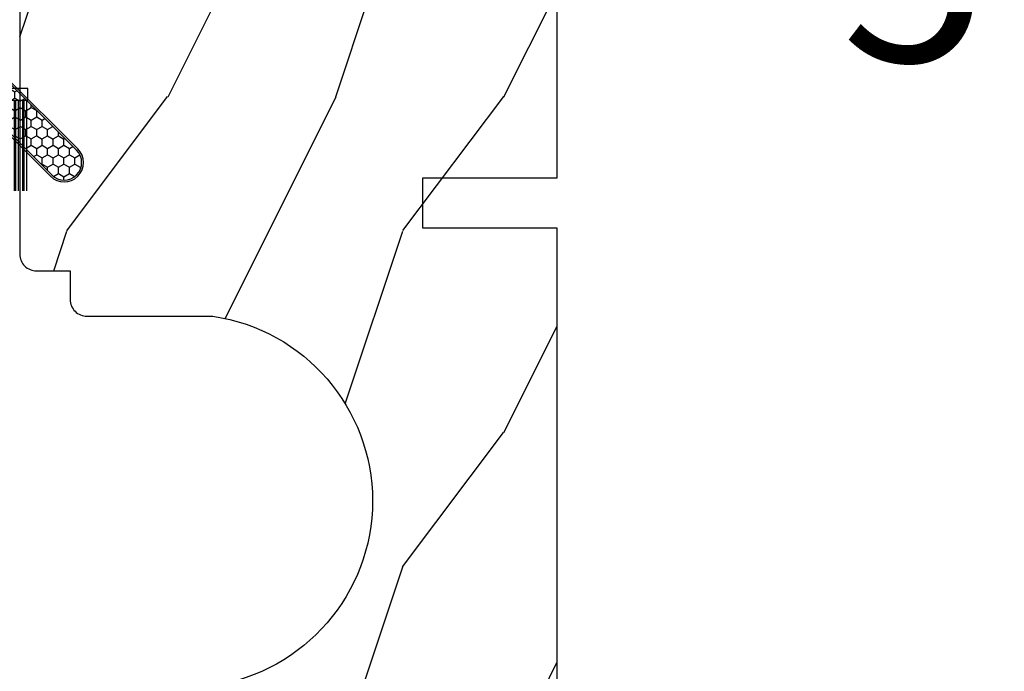
# Model space of a CAD drawing. Units: millimetres. Extents: x 986 to 1773, y -85 to 51.
# Drawn here: x 1111 to 1113, y -73 to -71 of the extents above; entities that cross this region are included whole.
import ezdxf

# ---------------------------------------------------------------- set-up
doc = ezdxf.new("R2010")
doc.units = ezdxf.units.MM
doc.header["$MEASUREMENT"] = 0
doc.header["$PDMODE"] = 3
doc.layers.add('Dimensions - Cotes', color=7, linetype='Continuous')
doc.styles.add('Century-10', font='GOTHIC.TTF', dxfattribs={"height": 0.45})
doc.dimstyles.new('1-1', dxfattribs={"dimtxt": 0.45, "dimasz": 0.45, "dimexe": 0.3, "dimexo": 0.2, "dimgap": 0.4, "dimtad": 0, "dimtih": 1, "dimtoh": 1, "dimdec": 4, "dimzin": 0, "dimdsep": 46, "dimlunit": 5, "dimtxsty": 'Century-10', "dimcen": 0, "dimadec": 1, "dimazin": 0, "dimtfac": 1, "dimtdec": 4, "dimtofl": 0, "dimtmove": 0, "dimatfit": 3, "dimfxl": 0, "dimfrac": 2, "dimtolj": 1, "dimtzin": 0, "dimarcsym": 0})

# ---------------------------------------------------------------- blocks, each defined once
blk = doc.blocks.new('*D468')
at = {"layer": 'Defpoints', "color": 0, "transparency": 16777216}
for p in [(1111.853035534935, -68.32531049461016), (1111.853035534935, -73.90010249478898), (1114.578563609817, -73.90010249478898)]:
    blk.add_point(p, dxfattribs=at)
at = {"layer": 'Dimensions - Cotes', "color": 0, "lineweight": -2, "transparency": 16777216}
for p, q in [((1112.053035534935, -68.32531049461016), (1114.878563609817, -68.32531049461016)), ((1114.578563609817, -68.77531049461017), (1114.578563609817, -70.42117012488312)), ((1114.578563609817, -73.45010249478898), (1114.578563609817, -71.80424286451601)), ((1112.053035534935, -73.90010249478898), (1114.878563609817, -73.90010249478898))]:
    blk.add_line(p, q, dxfattribs=at)
at = {"layer": 'Dimensions - Cotes', "color": 0, "transparency": 16777216}
for points in [[(1114.503563609817, -68.77531049461017), (1114.653563609817, -68.77531049461017), (1114.578563609817, -68.32531049461016)], [(1114.503563609817, -73.45010249478898), (1114.653563609817, -73.45010249478898), (1114.578563609817, -73.90010249478898)]]:
    blk.add_solid(points, dxfattribs=at)
at = {"layer": 'Dimensions - Cotes', "color": 0, "transparency": 16777216, "insert": (1114.578563609817, -71.11270649469986), "char_height": 0.45, "attachment_point": 5, "style": 'Century-10'}
blk.add_mtext('\\A1;5 9/16" [141.6]', dxfattribs=at)
blk = doc.blocks.new('XL-008')
h = blk.add_hatch()
h.set_pattern_fill('WOOD1', color=1, scale=20, style=0, pattern_type=2)
h.set_pattern_definition([(216.8699, (-57.91089983291829, -71.95712282085655), (59.99999835648904, 40.00000246526633), [10, -90]), (206.5651, (-45.91089983291829, -77.95712282085655), (-19.99998315881815, -20.00002618792761), [22.36068, -22.36068]), (198.4349, (-45.91089983291829, -87.95712282085655), (-40.00000869185922, -19.99996806445416), [12.64912, -50.59644])])
edge = h.paths.add_edge_path()
edge.add_line((121.8700000000003, 7.999999999999986), (121.8700000000003, -1.4210854715202e-14))
edge.add_line((121.8700000000003, -1.4210854715202e-14), (141.6000000000004, -1.4210854715202e-14))
edge.add_line((141.6000000000004, -1.4210854715202e-14), (141.6000000000003, 31.99999999999997))
edge.add_line((141.6000000000003, 31.99999999999997), (135.9000000000005, 32))
edge.add_line((135.9000000000005, 32), (135.9000000000005, 24.49999999999997))
edge.add_line((135.9000000000005, 24.49999999999997), (132.9000000000006, 24.49999999999997))
edge.add_line((132.9000000000006, 24.49999999999997), (132.9000000000006, 31.99999999999999))
edge.add_line((132.9000000000006, 31.99999999999999), (117.3200000000002, 31.99999999999999))
edge.add_arc((117.3200000000001, 31.00000000000004), 0.9999999999999503, 89.99999999999838, 180.0000000000029)
edge.add_line((116.3200000000002, 30.99999999999999), (116.3200000000001, 28.99999999999999))
edge.add_line((116.3200000000001, 28.99999999999999), (114.6200000000003, 28.99999999999999))
edge.add_arc((114.6200000000003, 28.00000000000004), 0.9999999999999503, 89.99999999999838, 180.0000000000029)
edge.add_line((113.6200000000004, 27.99999999999999), (113.6200000000003, 20.49999999999999))
edge.add_arc((102.6200000000003, 22.11842105263158), 11.11842105263158, 188.3698322502369, 351.6301677497632, ccw=False)
edge.add_line((91.62000000000035, 20.49999999999998), (91.62000000000035, 27.99999999999997))
edge.add_arc((90.62000000000035, 27.99999999999996), 1, 0, 89.99999999999959)
edge.add_line((90.62000000000035, 28.99999999999996), (88.92000000000007, 28.99999999999997))
edge.add_line((88.92000000000007, 28.99999999999997), (88.92000000000007, 30.99999999999997))
edge.add_arc((87.92000000000007, 30.99999999999996), 1, 0, 89.99999999999959)
edge.add_line((87.92000000000007, 31.99999999999996), (72.30000000000018, 31.99999999999999))
edge.add_line((72.30000000000018, 31.99999999999999), (72.30000000000018, 24.49999999999999))
edge.add_line((72.30000000000018, 24.49999999999999), (69.30000000000018, 24.49999999999999))
edge.add_line((69.30000000000018, 24.49999999999999), (69.30000000000018, 31.99999999999999))
edge.add_line((69.30000000000018, 31.99999999999999), (53.68000000000029, 31.99999999999999))
edge.add_arc((53.6800000000003, 30.99999999999998), 1.000000000000004, 90.0000000000004, 179.9999999999998)
edge.add_line((52.68000000000029, 30.99999999999999), (52.68000000000029, 29))
edge.add_line((52.68000000000029, 29), (50.98000000000002, 29))
edge.add_arc((50.98000000000003, 28), 1.000000000000004, 90.0000000000004, 179.9999999999998)
edge.add_line((49.98000000000002, 28), (49.98000000000002, 20.50000000000001))
edge.add_arc((38.98000000000002, 22.11842105263159), 11.11842105263158, 188.3698322502369, 351.6301677497632, ccw=False)
edge.add_line((27.98000000000002, 20.5), (27.98000000000002, 28))
edge.add_arc((26.98000000000002, 28), 1, 0, 90)
edge.add_line((26.98000000000002, 29), (25.2800000000002, 29))
edge.add_line((25.2800000000002, 29), (25.2800000000002, 31))
edge.add_arc((24.2800000000002, 31), 1, 0, 90)
edge.add_line((24.2800000000002, 32), (8.699999999999804, 32.00000000000001))
edge.add_line((8.699999999999804, 32.00000000000001), (8.699999999999804, 24.49999999999999))
edge.add_line((8.699999999999804, 24.49999999999999), (5.699999999999804, 24.5))
edge.add_line((5.699999999999804, 24.5), (5.699999999999818, 32))
edge.add_line((5.699999999999818, 32), (0, 32))
edge.add_line((0, 32), (0, -1.4210854715202e-14))
edge.add_line((0, -1.4210854715202e-14), (19.73000000000002, -1.4210854715202e-14))
edge.add_line((19.73000000000002, -1.4210854715202e-14), (19.73000000000002, 7.999999999999986))
edge.add_line((19.73000000000002, 7.999999999999986), (22.73000000000002, 7.999999999999986))
edge.add_line((22.73000000000002, 7.999999999999986), (22.73000000000002, -1.4210854715202e-14))
edge.add_line((22.73000000000002, -1.4210854715202e-14), (55.23000000000002, -1.4210854715202e-14))
edge.add_line((55.23000000000002, -1.4210854715202e-14), (55.23000000000002, 7.999999999999986))
edge.add_line((55.23000000000002, 7.999999999999986), (58.23000000000002, 7.999999999999986))
edge.add_line((58.23000000000002, 7.999999999999986), (58.23000000000002, -1.4210854715202e-14))
edge.add_line((58.23000000000002, -1.4210854715202e-14), (118.8700000000003, -1.332267629550188e-14))
edge.add_line((118.8700000000003, -1.332267629550188e-14), (118.8700000000004, 7.999999999999987))
edge.add_line((118.8700000000004, 7.999999999999987), (121.8700000000003, 7.999999999999986))
at = {"color": 4}
blk.add_lwpolyline([(72.30000000000018, 31.99999999999999), (87.92000000000007, 31.99999999999999, -0.414213562373095), (88.92000000000007, 30.99999999999999), (88.92000000000007, 28.99999999999999), (90.62000000000035, 28.99999999999999, -0.414213562373095), (91.62000000000035, 27.99999999999999), (91.62000000000035, 20.49999999999999, 0.8636363636363632), (113.6200000000003, 20.49999999999999)], format="xyb", dxfattribs=at)
blk.add_lwpolyline([(118.8700000000003, -2.842170943040401e-14), (86.37000000000035, -1.4210854715202e-14), (86.37000000000035, 7.999999999999986), (83.37000000000035, 7.999999999999986), (83.37000000000035, 0), (58.23000000000002, 0)], dxfattribs=at)
blk = doc.blocks.new('CF-015')
at = {"linetype": 'Continuous'}
h = blk.add_hatch(dxfattribs=at)
h.set_pattern_fill('HONEY', color=30, scale=3, style=0)
h.set_pattern_definition([(0, (-351.0909048962999, -18.94181885961164), (0.5625, 0.3247595264191645), [0.375, -0.75]), (120, (-351.0909048962999, -18.94181885961164), (-0.5624999999999998, 0.3247595264191646), [0.3749999999999998, -0.7499999999999996]), (59.99999999999999, (-351.0909048962999, -18.94181885961164), (1.249000902703301e-16, 0.649519052838329), [-0.75, 0.375])])
h.paths.add_polyline_path([(-2.849294696614891, 0.03917424951276161, 0.4296339059668366), (-3.259705719549629, -0.3502912690415343), (-3.259705719549629, -0.6734012064010599), (-0.2097057195495609, -0.6734012064010599), (-0.2097057195495609, -1.373401206401063), (-2.276182785923936, -1.373401206401063, 0.5599624362211681), (-2.543511476692117, -1.809545876117262), (-2.259705719549629, -1.973401206401029), (-2.259705719549629, -2.973401206401057), (-2.675318467647344, -3.213355338393889), (-2.859093630767575, -6.085854279896395, 0.6527492902675694), (-2.371409678839882, -6.338556211635812), (-0.5399321473900045, -5.179255816555276, -0.6598314043923716), (-0.3126335988172286, -5.33549077364534, 0.6747076644260509), (-0.1518394205756977, -4.920452252296322), (-0.6872068434698235, -4.418382245947228, -0.699156743432908), (0.1301919495354014, -2.500240212490517), (6.496799268454936, -2.833899963642246, 0.429633905966836), (7.170294280450435, -2.194777061399286), (7.170294280450435, 0.941125728039296, 0.1989123673796603), (6.982842620409826, 1.39367406799871), (2.684874848439676, 5.691641839968788, 1), (1.214092743571655, 4.220859735100767), (4.901649573248676, 0.5333029054239091, -0.697025319636186), (4.225914884318627, -0.9321461699572993), (2.815868934816763, -0.2577243956856208)])
h = blk.add_hatch(dxfattribs=at)
h.set_pattern_fill('ANSI31', color=30)
h.set_pattern_definition([(45, (-376.2159048729483, -50.11873340933349), (-0.08838834764831843, 0.08838834764831845), [])])
edge = h.paths.add_edge_path()
edge.add_line((-2.675318467647344, -3.213355338393889), (-2.259705719549629, -2.973401206401057))
edge.add_line((-2.259705719549629, -2.973401206401057), (-2.259705719549629, -1.973401206401029))
edge.add_line((-2.259705719549629, -1.973401206401029), (-2.584010390623689, -1.786163817256984))
edge.add_line((-2.584010390623689, -1.786163817256984), (-2.57557069714187, -1.65424713068483))
edge.add_arc((-2.27618278592395, -1.673401206401014), 0.2999999999999513, 90.00000000000819, 176.3393510621065, ccw=False)
edge.add_line((-2.276182785923993, -1.373401206401063), (-0.2097057195495609, -1.373401206401063))
edge.add_line((-0.2097057195495609, -1.373401206401063), (-0.2097057195495609, -0.6734012064010599))
edge.add_line((-0.2097057195495609, -0.6734012064010599), (-3.259705719549629, -0.6734012064010599))
edge.add_line((-3.259705719549629, -0.6734012064010599), (-3.259705719549629, -6.873401206401049))
edge.add_arc((-2.959705719549594, -6.873401206401037), 0.3000000000000353, 180.0000000000022, 305)
edge.add_line((-2.78763278864426, -7.119146819687764), (-0.3736692540969671, -5.428871355834325))
edge.add_arc((-0.4597057195496138, -5.305998549190985), 0.1499999999999868, 304.9999999999988, 482.3332546698646)
edge.add_line((-0.5399321473900045, -5.179255816555276), (-2.371409678839882, -6.338556211635812))
edge.add_arc((-2.55970571954962, -6.105008355612617), 0.2999999999999897, 176.3393510620956, 308.8772111380795, ccw=False)
edge.add_line((-2.859093630767575, -6.085854279896374), (-2.675318467647344, -3.213355338393889))
at = {"color": 30}
for points in [[(-0.07659289177092887, -4.840215353659666, -0.476109889720522), (-0.1152619125178944, -5.382217792095652), (-2.724539380645638, -7.209253544559552, -0.606814896314582), (-3.369705719549643, -6.873401206401049), (-3.369705719549643, -0.350291269041513, -0.4296339059668355), (-2.843537741428122, 0.1490234983357723), (2.843537741428122, -0.1490234983357723), (4.254285774245886, -0.8237810774624066, 0.6872809586016149), (4.823867827318054, 0.4555211594934363), (1.136310997641203, 4.143077989170258, -0.999999999999998), (2.762656594370242, 5.769423585899311), (7.060624366340335, 1.471455813929275, -0.1989123673796605), (7.280294280450448, 0.9411257280393599), (7.280294280450448, -2.194777061399314, -0.4296339059668355), (6.491042313268167, -2.943749212465242), (0.1244349943486895, -2.610089461313528, 0.6991567434328761), (-0.6119603146649979, -4.33814534731048)], [(-0.1518394205756977, -4.920452252296322, -0.4761098897205233), (-0.1783553205164026, -5.292111067223864), (-2.78763278864426, -7.119146819687749, -0.6068148963145855), (-3.259705719549629, -6.873401206401049), (-3.259705719549629, -0.350291269041513, -0.4296339059668409), (-2.849294696614834, 0.03917424951276161), (2.815868934816763, -0.2577243956856208), (4.225914884318627, -0.9321461699572993, 0.6970253196362174), (4.901649573248619, 0.5333029054239589), (1.214092743571655, 4.220859735100781, -1), (2.684874848439676, 5.691641839968774), (6.98284262040977, 1.393674067998752, -0.198912367379659), (7.170294280450435, 0.9411257280393599), (7.170294280450435, -2.194777061399314, -0.4296339059668382), (6.496799268454879, -2.833899963642246), (0.1301919495354014, -2.500240212490517, 0.6991567434328787), (-0.6872068434698804, -4.418382245947164)], [(-2.675318467647344, -3.213355338393889), (-2.259705719549629, -2.973401206401057), (-2.259705719549629, -1.973401206401029), (-2.584010390623689, -1.786163817256984), (-2.57557069714187, -1.65424713068483, -0.395621926672469), (-2.276182785923993, -1.373401206401063), (-0.2097057195495609, -1.373401206401063), (-0.2097057195495609, -0.6734012064010599), (-3.259705719549629, -0.6734012064010599), (-3.259705719549629, -6.873401206401049, 0.6068148963145823), (-2.78763278864426, -7.119146819687764), (-0.3736692540969671, -5.428871355834325, 0.976994902937314), (-0.5399321473900045, -5.179255816555276), (-2.371409678839882, -6.338556211635812, -0.6527492902675907), (-2.859093630767575, -6.085854279896374)]]:
    blk.add_lwpolyline(points, format="xyb", close=True, dxfattribs=at)
blk = doc.blocks.new('CF-070')
at = {"color": 30}
for p, q in [((-0.7001433490777345, 0.6999999999998181), (-6.099999999999824, 6.099856650921907)), ((-0.8251433490777345, 0.6999999999998181), (-6.099999999999824, 5.974856650921907)), ((-0.6999999999998181, 0.9284100415151784), (-5.871589958484464, 6.099999999999824)), ((-0.6999999999998181, 1.053410041515178), (-5.746589958484464, 6.099999999999824)), ((-0.6999999999998181, 1.281963432108455), (-5.518036567891187, 6.099999999999824)), ((-0.6999999999998181, 1.406963432108455), (-5.393036567891187, 6.099999999999824)), ((-0.6999999999998181, 1.635516822701732), (-5.16448317729791, 6.099999999999824)), ((-0.6999999999998181, 1.760516822701732), (-5.03948317729791, 6.099999999999824)), ((-0.6999999999998181, 1.989070213295008), (-4.810929786704634, 6.099999999999824)), ((-0.6999999999998181, 2.114070213295008), (-4.685929786704634, 6.099999999999824)), ((-0.6999999999998181, 2.342623603888285), (-4.457376396111357, 6.099999999999824)), ((-0.6999999999998181, 2.467623603888285), (-4.332376396111357, 6.099999999999824)), ((-0.6999999999998181, 3.174730385074838), (-4.225269614924827, 6.099999999999824)), ((-0.6999999999998181, 2.696176994481561), (-4.10382300551808, 6.099999999999824)), ((-0.6999999999998181, 3.403283775668115), (-3.99671622433155, 6.099999999999824)), ((-0.6999999999998181, 2.821176994481561), (-3.97882300551808, 6.099999999999824)), ((-0.6999999999998181, 3.528283775668115), (-3.871716224331522, 6.099999999999824)), ((-0.6999999999998181, 3.049730385074838), (-3.750269614924832, 6.099999999999824)), ((-0.6999999999998181, 3.756837166261391), (-3.643162833738273, 6.099999999999824)), ((-0.6999999999998181, 3.881837166261363), (-3.518162833738273, 6.099999999999824)), ((-0.6999999999998181, 4.110390556854668), (-3.289609443144997, 6.099999999999824)), ((-0.6999999999998181, 4.235390556854668), (-3.164609443144997, 6.099999999999824)), ((-0.6999999999998181, 4.463943947447916), (-2.93605605255172, 6.099999999999824)), ((-0.6999999999998181, 4.588943947447916), (-2.81105605255172, 6.099999999999824)), ((-0.6999999999998181, 4.817497338041193), (-2.582502661958443, 6.099999999999824)), ((-0.6999999999998181, 4.942497338041193), (-2.457502661958443, 6.099999999999824)), ((-0.6999999999998181, 5.171050728634469), (-2.228949271365167, 6.099999999999824)), ((-0.6999999999998181, 5.296050728634469), (-2.103949271365167, 6.099999999999824)), ((-0.6999999999998181, 5.524604119227746), (-1.87539588077189, 6.099999999999824)), ((-0.6999999999998181, 5.649604119227746), (-1.75039588077189, 6.099999999999824)), ((-0.6999999999998181, 5.278157509821028), (-1.521842490178614, 6.099999999999824)), ((-0.6999999999998181, 5.403157509821028), (-1.396842490178614, 6.099999999999824)), ((-0.6999999999998181, 5.631710900414276), (-1.168289099585337, 6.099999999999824)), ((-0.6999999999998181, 5.756710900414305), (-1.043289099585337, 6.099999999999824)), ((-0.6999999999998181, 5.985264291007553), (-0.8147357089920888, 6.099999999999824)), ((-0.6620038743455439, 0.6999999999998181), (-0.6620038743455439, 6.099999999999824)), ((-0.5736155266972105, 0.6999999999998181), (-0.5736155266972105, 6.099999999999824)), ((-0.4120038743455439, 0.6999999999998181), (-0.4120038743455439, 6.099999999999824)), ((-0.3236155266972105, 0.6999999999998181), (-0.3236155266972105, 6.099999999999824)), ((-0.1620038743455439, 0.6999999999998181), (-0.1620038743455439, 6.099999999999824)), ((-0.0736155266972105, 0.6999999999998181), (-0.0736155266972105, 6.099999999999824)), ((0.08799612565445614, 0.6999999999998181), (0.08799612565445614, 6.099999999999824)), ((0.1763844733027895, 0.6999999999998181), (0.1763844733027895, 6.099999999999824)), ((0.3379961256544561, 0.6999999999998181), (0.3379961256544561, 6.099999999999824)), ((0.4263844733027895, 0.6999999999998181), (0.4263844733027895, 6.099999999999824)), ((0.5879961256544561, 0.6999999999998181), (0.5879961256544561, 6.099999999999824)), ((0.6763844733027895, 0.6999999999998181), (0.6763844733027895, 6.099999999999824)), ((0.8379961256544561, 0.6999999999998181), (0.8379961256544561, 6.099999999999824)), ((0.9263844733027895, 0.6999999999998181), (0.9263844733027895, 6.099999999999824)), ((1.087996125654456, 0.6999999999998181), (1.087996125654456, 6.099999999999824)), ((1.087996125654456, 0.6999999999998181), (1.087996125654456, 6.099999999999824)), ((1.17638447330279, 0.6999999999998181), (1.17638447330279, 6.099999999999824)), ((1.17638447330279, 0.6999999999998181), (1.17638447330279, 6.099999999999824)), ((1.337996125654456, 0.6999999999998181), (1.337996125654456, 6.099999999999824)), ((1.337996125654456, 0.6999999999998181), (1.337996125654456, 6.099999999999824)), ((1.42638447330279, 0.6999999999998181), (1.42638447330279, 6.099999999999824)), ((1.42638447330279, 0.6999999999998181), (1.42638447330279, 6.099999999999824)), ((1.587996125654456, 0.6999999999998181), (1.587996125654456, 6.099999999999824)), ((1.587996125654456, 0.6999999999998181), (1.587996125654456, 6.099999999999824)), ((1.67638447330279, 0.6999999999998181), (1.67638447330279, 6.099999999999824)), ((1.745236138351885, 0.6999999999998181), (1.745236138351885, 6.099999999999824)), ((1.837996125654456, 0.6999999999998181), (1.837996125654456, 6.099999999999824)), ((1.906847790703551, 0.6999999999998181), (1.906847790703551, 6.099999999999824)), ((1.92638447330279, 0.6999999999998181), (1.92638447330279, 6.099999999999824)), ((1.995236138351885, 0.6999999999998181), (1.995236138351885, 6.099999999999824)), ((2.087996125654456, 0.6999999999998181), (2.087996125654456, 6.099999999999824)), ((2.156847790703551, 0.6999999999998181), (2.156847790703551, 6.099999999999824)), ((2.17638447330279, 0.6999999999998181), (2.17638447330279, 6.099999999999824)), ((2.245236138351885, 0.6999999999998181), (2.245236138351885, 6.099999999999824)), ((2.337996125654456, 0.6999999999998181), (2.337996125654456, 6.099999999999824)), ((2.376384473302807, 0.6999999999998181), (2.376384473302807, 6.099999999999824)), ((2.42638447330279, 0.6999999999998181), (2.42638447330279, 6.099999999999824)), ((2.537996125654473, 0.6999999999998181), (2.537996125654473, 6.099999999999824)), ((2.587996125654456, 0.6999999999998181), (2.587996125654456, 6.099999999999824)), ((2.626384473302807, 0.6999999999998181), (2.626384473302807, 6.099999999999824)), ((2.67638447330279, 0.6999999999998181), (2.67638447330279, 6.099999999999824)), ((2.787996125654473, 0.6999999999998181), (2.787996125654473, 6.099999999999824)), ((2.837996125654456, 0.6999999999998181), (2.837996125654456, 6.099999999999824)), ((2.876384473302807, 0.6999999999998181), (2.876384473302807, 6.099999999999824)), ((2.92638447330279, 0.6999999999998181), (2.92638447330279, 6.099999999999824)), ((3.037996125654473, 0.6999999999998181), (3.037996125654473, 6.099999999999824)), ((3.087996125654456, 0.6999999999998181), (3.087996125654456, 6.099999999999824)), ((3.126384473302807, 0.6999999999998181), (3.126384473302807, 6.099999999999824)), ((3.17638447330279, 0.6999999999998181), (3.17638447330279, 6.099999999999824)), ((3.287996125654473, 0.6999999999998181), (3.287996125654473, 6.099999999999824)), ((3.337996125654456, 0.6999999999998181), (3.337996125654456, 6.099999999999824)), ((3.376384473302807, 0.6999999999998181), (3.376384473302807, 6.099999999999824)), ((3.42638447330279, 0.6999999999998181), (3.42638447330279, 6.099999999999824)), ((3.537996125654473, 0.6999999999998181), (3.537996125654473, 6.099999999999824)), ((3.587996125654456, 0.6999999999998181), (3.587996125654456, 6.099999999999824)), ((3.626384473302807, 0.6999999999998181), (3.626384473302807, 6.099999999999824)), ((3.67638447330279, 0.6999999999998181), (3.67638447330279, 6.099999999999824)), ((3.787996125654473, 0.6999999999998181), (3.787996125654473, 6.099999999999824)), ((3.837996125654456, 0.6999999999998181), (3.837996125654456, 6.099999999999824)), ((3.876384473302807, 0.6999999999998181), (3.876384473302807, 6.099999999999824)), ((3.92638447330279, 0.6999999999998181), (3.92638447330279, 6.099999999999824)), ((4.037996125654473, 0.6999999999998181), (4.037996125654473, 6.099999999999824)), ((4.087996125654456, 0.6999999999998181), (4.087996125654456, 6.099999999999824)), ((4.126384473302807, 0.6999999999998181), (4.126384473302807, 6.099999999999824)), ((4.17638447330279, 0.6999999999998181), (4.17638447330279, 6.099999999999824)), ((4.287996125654473, 0.6999999999998181), (4.287996125654473, 6.099999999999824)), ((4.337996125654456, 0.6999999999998181), (4.337996125654456, 6.099999999999824)), ((4.376384473302807, 0.6999999999998181), (4.376384473302807, 6.099999999999824)), ((4.42638447330279, 0.6999999999998181), (4.42638447330279, 6.099999999999824)), ((4.537996125654473, 0.6999999999998181), (4.537996125654473, 6.099999999999824)), ((4.587996125654456, 0.6999999999998181), (4.587996125654456, 6.099999999999824)), ((4.626384473302807, 0.6999999999998181), (4.626384473302807, 6.099999999999824)), ((4.67638447330279, 0.6999999999998181), (4.67638447330279, 6.099999999999824)), ((4.787996125654473, 0.6999999999998181), (4.787996125654473, 6.099999999999824)), ((4.837996125654456, 0.6999999999998181), (4.837996125654456, 6.099999999999824)), ((4.876384473302807, 0.6999999999998181), (4.876384473302807, 6.099999999999824)), ((4.92638447330279, 0.6999999999998181), (4.92638447330279, 6.099999999999824)), ((5.037996125654473, 0.6999999999998181), (5.037996125654473, 6.099999999999824)), ((5.087996125654456, 0.6999999999998181), (5.087996125654456, 6.099999999999824)), ((5.126384473302807, 0.6999999999998181), (5.126384473302807, 6.099999999999824)), ((5.17638447330279, 0.6999999999998181), (5.17638447330279, 6.099999999999824)), ((5.287996125654473, 0.6999999999998181), (5.287996125654473, 6.099999999999824)), ((5.337996125654456, 0.6999999999998181), (5.337996125654456, 6.099999999999824)), ((5.376384473302807, 0.6999999999998181), (5.376384473302807, 6.099999999999824)), ((5.42638447330279, 0.6999999999998181), (5.42638447330279, 6.099999999999824)), ((5.537996125654473, 0.6999999999998181), (5.537996125654473, 6.099999999999824)), ((5.587996125654456, 0.6999999999998181), (5.587996125654456, 6.099999999999824)), ((5.626384473302807, 0.6999999999998181), (5.626384473302807, 6.099999999999824)), ((5.67638447330279, 0.6999999999998181), (5.67638447330279, 6.099999999999824)), ((5.787996125654473, 0.6999999999998181), (5.787996125654473, 6.099999999999824)), ((5.837996125654456, 0.6999999999998181), (5.837996125654456, 6.099999999999824)), ((5.876384473302807, 0.6999999999998181), (5.876384473302807, 6.099999999999824)), ((5.92638447330279, 0.6999999999998181), (5.92638447330279, 6.099999999999824)), ((6.037996125654473, 0.6999999999998181), (6.037996125654473, 6.099999999999824)), ((6.087996125654456, 0.6999999999998181), (6.087996125654456, 6.099999999999824)), ((6.126384473302807, 0.6999999999998181), (6.126384473302807, 6.099999999999824)), ((6.17638447330279, 0.6999999999998181), (6.17638447330279, 6.099999999999824)), ((6.287996125654473, 0.6999999999998181), (6.287996125654473, 6.099999999999824)), ((6.337996125654456, 0.6999999999998181), (6.337996125654456, 6.099999999999824)), ((6.376384473302807, 0.6999999999998181), (6.376384473302807, 6.099999999999824)), ((6.42638447330279, 0.6999999999998181), (6.42638447330279, 6.099999999999824)), ((6.537996125654473, 0.6999999999998181), (6.537996125654473, 6.099999999999824)), ((6.587996125654456, 0.6999999999998181), (6.587996125654456, 6.099999999999824)), ((6.626384473302807, 0.6999999999998181), (6.626384473302807, 6.099999999999824)), ((6.67638447330279, 0.6999999999998181), (6.67638447330279, 6.099999999999824)), ((6.787996125654473, 0.6999999999998181), (6.787996125654473, 6.099999999999824)), ((6.837996125654456, 0.6999999999998181), (6.837996125654456, 6.099999999999824)), ((6.876384473302807, 0.6999999999998181), (6.876384473302807, 6.099999999999824)), ((6.92638447330279, 0.6999999999998181), (6.92638447330279, 6.099999999999824)), ((7.037996125654473, 0.6999999999998181), (7.037996125654473, 6.099999999999824)), ((7.087996125654456, 0.6999999999998181), (7.087996125654456, 6.099999999999824)), ((7.126384473302807, 0.6999999999998181), (7.126384473302807, 6.099999999999824)), ((7.17638447330279, 0.6999999999998181), (7.17638447330279, 6.099999999999824)), ((7.287996125654473, 0.6999999999998181), (7.287996125654473, 6.099999999999824)), ((7.337996125654456, 0.6999999999998181), (7.337996125654456, 6.099999999999824)), ((7.376384473302807, 0.6999999999998181), (7.376384473302807, 6.099999999999824)), ((7.42638447330279, 0.6999999999998181), (7.42638447330279, 6.099999999999824)), ((7.537996125654473, 0.6999999999998181), (7.537996125654473, 6.099999999999824)), ((7.587996125654456, 0.6999999999998181), (7.587996125654456, 6.099999999999824)), ((7.626384473302807, 0.6999999999998181), (7.626384473302807, 6.099999999999824)), ((7.67638447330279, 0.6999999999998181), (7.67638447330279, 6.099999999999824)), ((7.787996125654473, 0.6999999999998181), (7.787996125654473, 6.099999999999824)), ((7.837996125654456, 0.6999999999998181), (7.837996125654456, 6.099999999999824)), ((7.876384473302807, 0.6999999999998181), (7.876384473302807, 6.099999999999824)), ((7.92638447330279, 0.6999999999998181), (7.92638447330279, 6.099999999999824)), ((8.037996125654473, 0.6999999999998181), (8.037996125654473, 6.099999999999824)), ((8.087996125654456, 0.6999999999998181), (8.087996125654456, 6.099999999999824)), ((8.126384473302807, 0.6999999999998181), (8.126384473302807, 6.099999999999824)), ((8.17638447330279, 0.6999999999998181), (8.17638447330279, 6.099999999999824)), ((8.287996125654473, 0.6999999999998181), (8.287996125654473, 6.099999999999824)), ((8.337996125654456, 0.6999999999998181), (8.337996125654456, 6.099999999999824)), ((8.376384473302807, 0.6999999999998181), (8.376384473302807, 6.099999999999824)), ((8.42638447330279, 0.6999999999998181), (8.42638447330279, 6.099999999999824)), ((8.537996125654473, 0.6999999999998181), (8.537996125654473, 6.099999999999824)), ((8.587996125654456, 0.6999999999998181), (8.587996125654456, 6.099999999999824)), ((8.626384473302807, 0.6999999999998181), (8.626384473302807, 6.099999999999824)), ((8.67638447330279, 0.6999999999998181), (8.67638447330279, 6.099999999999824)), ((8.787996125654473, 0.6999999999998181), (8.787996125654473, 6.099999999999824)), ((8.837996125654456, 0.6999999999998181), (8.837996125654456, 6.099999999999824)), ((8.876384473302807, 0.6999999999998181), (8.876384473302807, 6.099999999999824)), ((8.92638447330279, 0.6999999999998181), (8.92638447330279, 6.099999999999824)), ((9.037996125654473, 0.6999999999998181), (9.037996125654473, 6.099999999999824)), ((9.087996125654456, 0.6999999999998181), (9.087996125654456, 6.099999999999824)), ((9.126384473302807, 0.6999999999998181), (9.126384473302807, 6.099999999999824)), ((9.17638447330279, 0.6999999999998181), (9.17638447330279, 6.099999999999824)), ((9.287996125654473, 0.6999999999998181), (9.287996125654473, 6.099999999999824)), ((9.337996125654456, 0.6999999999998181), (9.337996125654456, 6.099999999999824)), ((9.376384473302807, 0.6999999999998181), (9.376384473302807, 6.099999999999824)), ((9.42638447330279, 0.6999999999998181), (9.42638447330279, 6.099999999999824)), ((9.537996125654473, 0.6999999999998181), (9.537996125654473, 6.099999999999824)), ((9.587996125654456, 0.6999999999998181), (9.587996125654456, 6.099999999999824)), ((9.626384473302807, 0.6999999999998181), (9.626384473302807, 6.099999999999824)), ((9.67638447330279, 0.6999999999998181), (9.67638447330279, 6.099999999999824)), ((9.787996125654473, 0.6999999999998181), (9.787996125654473, 6.099999999999824)), ((9.837996125654456, 0.6999999999998181), (9.837996125654456, 6.099999999999824)), ((9.876384473302807, 0.6999999999998181), (9.876384473302807, 6.099999999999824)), ((9.92638447330279, 0.6999999999998181), (9.92638447330279, 6.099999999999824)), ((10.03799612565447, 0.6999999999998181), (10.03799612565447, 6.099999999999824)), ((10.08799612565446, 0.6999999999998181), (10.08799612565446, 6.099999999999824)), ((10.12638447330281, 0.6999999999998181), (10.12638447330281, 6.099999999999824)), ((10.17638447330279, 0.6999999999998181), (10.17638447330279, 6.099999999999824)), ((10.28799612565447, 0.6999999999998181), (10.28799612565447, 6.099999999999824)), ((10.33799612565446, 0.6999999999998181), (10.33799612565446, 6.099999999999824)), ((10.37638447330281, 0.6999999999998181), (10.37638447330281, 6.099999999999824)), ((10.42638447330279, 0.6999999999998181), (10.42638447330279, 6.099999999999824)), ((10.53799612565447, 0.6999999999998181), (10.53799612565447, 6.099999999999824)), ((10.58799612565446, 0.6999999999998181), (10.58799612565446, 6.099999999999824)), ((10.62638447330278, 0.6999999999998181), (10.62638447330278, 6.099999999999824)), ((10.67638447330279, 0.6999999999998181), (10.67638447330279, 6.099999999999824)), ((10.78799612565444, 0.6999999999998181), (10.78799612565444, 6.099999999999824)), ((10.83799612565446, 0.6999999999998181), (10.83799612565446, 6.099999999999824)), ((10.87638447330278, 0.6999999999998181), (10.87638447330278, 6.099999999999824)), ((10.92638447330279, 0.6999999999998181), (10.92638447330279, 6.099999999999824)), ((11.03799612565444, 0.6999999999998181), (11.03799612565444, 6.099999999999824)), ((11.08799612565446, 0.6999999999998181), (11.08799612565446, 6.099999999999824)), ((11.12638447330278, 0.6999999999998181), (11.12638447330278, 6.099999999999824)), ((11.17638447330279, 0.6999999999998181), (11.17638447330279, 6.099999999999824)), ((11.28799612565444, 0.6999999999998181), (11.28799612565444, 6.099999999999824)), ((11.33799612565446, 0.6999999999998181), (11.33799612565446, 6.099999999999824)), ((11.37638447330278, 0.6999999999998181), (11.37638447330278, 6.099999999999824)), ((11.42638447330279, 0.6999999999998181), (11.42638447330279, 6.099999999999824)), ((11.53799612565444, 0.6999999999998181), (11.53799612565444, 6.099999999999824)), ((11.58799612565446, 0.6999999999998181), (11.58799612565446, 6.099999999999824)), ((11.62638447330278, 0.6999999999998181), (11.62638447330278, 6.099999999999824)), ((11.67638447330279, 0.6999999999998181), (11.67638447330279, 6.099999999999824)), ((11.78799612565444, 0.6999999999998181), (11.78799612565444, 6.099999999999824)), ((11.83799612565446, 0.6999999999998181), (11.83799612565446, 6.099999999999824)), ((11.87638447330278, 0.6999999999998181), (11.87638447330278, 6.099999999999824)), ((11.92638447330279, 0.6999999999998181), (11.92638447330279, 6.099999999999824)), ((12.03799612565444, 0.6999999999998181), (12.03799612565444, 6.099999999999824)), ((12.08799612565446, 0.6999999999998181), (12.08799612565446, 6.099999999999824)), ((12.12638447330278, 0.6999999999998181), (12.12638447330278, 6.099999999999824)), ((12.17638447330279, 0.6999999999998181), (12.17638447330279, 6.099999999999824)), ((12.28799612565444, 0.6999999999998181), (12.28799612565444, 6.099999999999824)), ((12.33799612565446, 0.6999999999998181), (12.33799612565446, 6.099999999999824)), ((12.37638447330278, 0.6999999999998181), (12.37638447330278, 6.099999999999824)), ((12.42638447330279, 0.6999999999998181), (12.42638447330279, 6.099999999999824)), ((12.53799612565444, 0.6999999999998181), (12.53799612565444, 6.099999999999824)), ((12.58799612565446, 0.6999999999998181), (12.58799612565446, 6.099999999999824)), ((12.62638447330278, 0.6999999999998181), (12.62638447330278, 6.099999999999824)), ((12.67638447330279, 0.6999999999998181), (12.67638447330279, 6.099999999999824)), ((12.78799612565444, 0.6999999999998181), (12.78799612565444, 6.099999999999824)), ((12.83799612565446, 0.6999999999998181), (12.83799612565446, 6.099999999999824)), ((12.87638447330278, 0.6999999999998181), (12.87638447330278, 6.099999999999824)), ((12.92638447330279, 0.6999999999998181), (12.92638447330279, 6.099999999999824)), ((13.03799612565444, 0.6999999999998181), (13.03799612565444, 6.099999999999824)), ((13.08799612565446, 0.6999999999998181), (13.08799612565446, 6.099999999999824)), ((13.12638447330278, 0.6999999999998181), (13.12638447330278, 6.099999999999824)), ((13.17638447330279, 0.6999999999998181), (13.17638447330279, 6.099999999999824)), ((13.28799612565444, 0.6999999999998181), (13.28799612565444, 6.099999999999824)), ((13.33799612565446, 0.6999999999998181), (13.33799612565446, 6.099999999999824)), ((13.37638447330278, 0.6999999999998181), (13.37638447330278, 6.099999999999824)), ((13.42638447330279, 0.6999999999998181), (13.42638447330279, 6.099999999999824)), ((13.53799612565444, 0.6999999999998181), (13.53799612565444, 6.099999999999824)), ((13.58799612565446, 0.6999999999998181), (13.58799612565446, 6.099999999999824)), ((13.62638447330278, 0.6999999999998181), (13.62638447330278, 6.099999999999824)), ((13.67638447330279, 0.6999999999998181), (13.67638447330279, 6.099999999999824)), ((13.78799612565444, 0.6999999999998181), (13.78799612565444, 6.099999999999824)), ((13.83799612565446, 0.6999999999998181), (13.83799612565446, 6.099999999999824)), ((13.87638447330278, 0.6999999999998181), (13.87638447330278, 6.099999999999824)), ((13.92638447330279, 0.6999999999998181), (13.92638447330279, 6.099999999999824)), ((14.03799612565444, 0.6999999999998181), (14.03799612565444, 6.099999999999824)), ((14.08799612565446, 0.6999999999998181), (14.08799612565446, 6.099999999999824)), ((14.12638447330278, 0.6999999999998181), (14.12638447330278, 6.099999999999824)), ((14.17638447330279, 0.6999999999998181), (14.17638447330279, 6.099999999999824)), ((14.28799612565444, 0.6999999999998181), (14.28799612565444, 6.099999999999824)), ((14.33799612565446, 0.6999999999998181), (14.33799612565446, 6.099999999999824)), ((14.37638447330278, 0.6999999999998181), (14.37638447330278, 6.099999999999824)), ((14.42638447330279, 0.6999999999998181), (14.42638447330279, 6.099999999999824)), ((-1.053696739671011, 0.6999999999998181), (-6.099999999999824, 5.746303260328631)), ((-1.760803520857564, 0.6999999999998181), (-6.099999999999824, 5.639196479142072)), ((-1.178696739671011, 0.6999999999998181), (-6.099999999999824, 5.621303260328631)), ((-1.885803520857564, 0.6999999999998181), (-6.099999999999824, 5.514196479142072)), ((-1.407250130264288, 0.6999999999998181), (-6.099999999999824, 5.392749869735354)), ((-2.114356911450813, 0.6999999999998181), (-6.099999999999824, 5.285643088548795)), ((-1.532250130264288, 0.6999999999998181), (-6.099999999999824, 5.267749869735354)), ((-2.239356911450813, 0.6999999999998181), (-6.099999999999824, 5.160643088548824)), ((-2.467910302044089, 0.6999999999998181), (-6.099999999999824, 4.932089697955519)), ((-2.592910302044089, 0.6999999999998181), (-6.099999999999824, 4.807089697955519)), ((-2.821463692637366, 0.6999999999998181), (-6.099999999999824, 4.57853630736227)), ((-2.946463692637366, 0.6999999999998181), (-6.099999999999824, 4.45353630736227)), ((-3.175017083230642, 0.6999999999998181), (-6.099999999999824, 4.224982916768994)), ((-3.300017083230642, 0.6999999999998181), (-6.099999999999824, 4.099982916768994)), ((-3.528570473823919, 0.6999999999998181), (-6.099999999999824, 3.871429526175717)), ((-3.653570473823919, 0.6999999999998181), (-6.099999999999824, 3.746429526175717)), ((-3.882123864417196, 0.6999999999998181), (-6.099999999999824, 3.517876135582441)), ((-4.007123864417196, 0.6999999999998181), (-6.099999999999824, 3.392876135582469)), ((-4.235677255010472, 0.6999999999998181), (-6.099999999999824, 3.164322744989192)), ((-3.760677255010478, 0.6999999999998181), (-6.099999999999824, 3.039322744989192)), ((-3.989230645603755, 0.6999999999998181), (-6.099999999999824, 2.810769354395916)), ((-4.114230645603755, 0.6999999999998181), (-6.099999999999824, 2.685769354395916)), ((-4.342784036197031, 0.6999999999998181), (-6.099999999999824, 2.457215963802611)), ((-4.467784036197031, 0.6999999999998181), (-6.099999999999824, 2.332215963802611)), ((-4.696337426790308, 0.6999999999998181), (-6.099999999999824, 2.103662573209363)), ((-4.821337426790308, 0.6999999999998181), (-6.099999999999824, 1.978662573209363)), ((-5.049890817383556, 0.6999999999998181), (-6.099999999999824, 1.750109182616086)), ((-5.174890817383556, 0.6999999999998181), (-6.099999999999824, 1.625109182616086)), ((-5.403444207976833, 0.6999999999998181), (-6.099999999999824, 1.396555792022809)), ((-5.528444207976833, 0.6999999999998181), (-6.099999999999824, 1.271555792022809)), ((-5.756997598570109, 0.6999999999998181), (-6.099999999999824, 1.043002401429533)), ((-5.881997598570109, 0.6999999999998181), (-6.099999999999824, 0.9180024014295327)), ((-0.6999999999998181, 0.6929302593650846), (-6.099999999999824, 0.6929302593650846)), ((-0.6999999999998181, 0.5313186070134179), (-6.099999999999824, 0.5313186070134179)), ((-0.6999999999998181, 0.4429302593650846), (-6.099999999999824, 0.4429302593650846)), ((-0.6999999999998181, 0.2813186070134179), (-6.099999999999824, 0.2813186070134179)), ((-0.6999999999998181, 0.1929302593650988), (-6.099999999999824, 0.1929302593650988)), ((-0.6999999999998181, 0.03131860701341793), (-6.099999999999824, 0.03131860701341793)), ((-0.6999999999998181, -0.05706974063490122), (-6.099999999999824, -0.05706974063490122)), ((-0.6999999999998181, -0.2186813929865821), (-6.099999999999824, -0.2186813929865821)), ((-0.6999999999998181, -0.3070697406349012), (-6.099999999999824, -0.3070697406349012)), ((-0.6999999999998181, -0.4686813929865821), (-6.099999999999824, -0.4686813929865821)), ((-0.6999999999998181, -0.5570697406349012), (-6.099999999999824, -0.5570697406349012)), ((-0.6999999999998181, -0.7186813929865821), (-6.099999999999824, -0.7186813929865821)), ((-0.6999999999998181, -0.8070697406349012), (-6.099999999999824, -0.8070697406349012)), ((-0.6999999999998181, -0.9686813929865821), (-6.099999999999824, -0.9686813929865821)), ((-0.6999999999998181, -1.057069740634901), (-6.099999999999824, -1.057069740634901)), ((-0.6999999999998181, -1.218681392986582), (-6.099999999999824, -1.218681392986582)), ((-0.6999999999998181, -1.307069740634901), (-6.099999999999824, -1.307069740634901)), ((-0.6999999999998181, -1.468681392986582), (-6.099999999999824, -1.468681392986582)), ((-0.6999999999998181, -1.557069740634901), (-6.099999999999824, -1.557069740634901)), ((-0.6999999999998181, -1.718681392986582), (-6.099999999999824, -1.718681392986582)), ((-0.6999999999998181, -1.807069740634901), (-6.099999999999824, -1.807069740634901)), ((-0.6999999999998181, -1.968681392986582), (-6.099999999999824, -1.968681392986582)), ((-0.6999999999998181, -2.057069740634901), (-6.099999999999824, -2.057069740634901)), ((-0.6999999999998181, -2.218681392986582), (-6.099999999999824, -2.218681392986582)), ((-0.6999999999998181, -2.307069740634901), (-6.099999999999824, -2.307069740634901)), ((-0.6999999999998181, -2.468681392986582), (-6.099999999999824, -2.468681392986582)), ((-0.6999999999998181, -2.557069740634901), (-6.099999999999824, -2.557069740634901)), ((-0.6999999999998181, -2.718681392986582), (-6.099999999999824, -2.718681392986582)), ((-0.6999999999998181, -2.807069740634901), (-6.099999999999824, -2.807069740634901)), ((-0.6999999999998181, -2.968681392986582), (-6.099999999999824, -2.968681392986582)), ((-0.6999999999998181, -3.057069740634901), (-6.099999999999824, -3.057069740634901)), ((-0.6999999999998181, -3.218681392986582), (-6.099999999999824, -3.218681392986582)), ((-0.6999999999998181, -3.307069740634901), (-6.099999999999824, -3.307069740634901)), ((-0.6999999999998181, -3.468681392986582), (-6.099999999999824, -3.468681392986582)), ((-0.6999999999998181, -3.557069740634901), (-6.099999999999824, -3.557069740634901)), ((-0.6999999999998181, -3.718681392986582), (-6.099999999999824, -3.718681392986582)), ((-0.6999999999998181, -3.807069740634901), (-6.099999999999824, -3.807069740634901)), ((-0.6999999999998181, -3.968681392986582), (-6.099999999999824, -3.968681392986582)), ((-0.6999999999998181, -4.057069740634901), (-6.099999999999824, -4.057069740634901)), ((-0.6999999999998181, -4.218681392986582), (-6.099999999999824, -4.218681392986582)), ((-0.6999999999998181, -4.307069740634901), (-6.099999999999824, -4.307069740634901)), ((-0.6999999999998181, -4.468681392986582), (-6.099999999999824, -4.468681392986582)), ((-0.6999999999998181, -4.557069740634901), (-6.099999999999824, -4.557069740634901)), ((-0.6999999999998181, -4.718681392986582), (-6.099999999999824, -4.718681392986582)), ((-0.6999999999998181, -4.807069740634901), (-6.099999999999824, -4.807069740634901)), ((-0.6999999999998181, -4.968681392986582), (-6.099999999999824, -4.968681392986582)), ((-0.6999999999998181, -5.057069740634901), (-6.099999999999824, -5.057069740634901)), ((-0.6999999999998181, -5.218681392986582), (-6.099999999999824, -5.218681392986582)), ((-0.6999999999998181, -5.307069740634901), (-6.099999999999824, -5.307069740634901)), ((-0.6999999999998181, -5.468681392986582), (-6.099999999999824, -5.468681392986582)), ((-0.6999999999998181, -5.557069740634901), (-6.099999999999824, -5.557069740634901)), ((-0.6999999999998181, -5.718681392986582), (-6.099999999999824, -5.718681392986582)), ((-0.6999999999998181, -5.807069740634901), (-6.099999999999824, -5.807069740634901)), ((-0.6999999999998181, -5.968681392986582), (-6.099999999999824, -5.968681392986582)), ((-0.6999999999998181, -6.057069740634901), (-6.099999999999824, -6.057069740634901)), ((-0.6999999999998181, -6.218681392986582), (-6.099999999999824, -6.218681392986582)), ((-0.6999999999998181, -6.307069740634901), (-6.099999999999824, -6.307069740634901)), ((-0.6999999999998181, -6.468681392986582), (-6.099999999999824, -6.468681392986582)), ((-0.6999999999998181, -6.557069740634901), (-6.099999999999824, -6.557069740634901)), ((-0.6999999999998181, -6.718681392986582), (-6.099999999999824, -6.718681392986582)), ((-0.6999999999998181, -6.807069740634901), (-6.099999999999824, -6.807069740634901)), ((-0.6999999999998181, -6.968681392986582), (-6.099999999999824, -6.968681392986582)), ((-0.6999999999998181, -7.057069740634901), (-6.099999999999824, -7.057069740634901)), ((-0.6999999999998181, -7.218681392986582), (-6.099999999999824, -7.218681392986582)), ((-0.6999999999998181, -7.307069740634901), (-6.099999999999824, -7.307069740634901)), ((-0.6999999999998181, -7.468681392986582), (-6.099999999999824, -7.468681392986582)), ((-0.6999999999998181, -7.557069740634901), (-6.099999999999824, -7.557069740634901)), ((-0.6999999999998181, -7.718681392986582), (-6.099999999999824, -7.718681392986582)), ((-0.6999999999998181, -7.807069740634901), (-6.099999999999824, -7.807069740634901)), ((-0.6999999999998181, -7.968681392986582), (-6.099999999999824, -7.968681392986582)), ((-0.6999999999998181, -8.057069740634901), (-6.099999999999824, -8.057069740634901)), ((-0.6999999999998181, -8.218681392986582), (-6.099999999999824, -8.218681392986582)), ((-0.6999999999998181, -8.307069740634901), (-6.099999999999824, -8.307069740634901)), ((-0.6999999999998181, -8.468681392986582), (-6.099999999999824, -8.468681392986582)), ((-0.6999999999998181, -8.557069740634901), (-6.099999999999824, -8.557069740634901)), ((-0.6999999999998181, -8.718681392986582), (-6.099999999999824, -8.718681392986582)), ((-0.6999999999998181, -8.807069740634901), (-6.099999999999824, -8.807069740634901)), ((-0.6999999999998181, -8.968681392986582), (-6.099999999999824, -8.968681392986582)), ((-0.6999999999998181, -9.057069740634901), (-6.099999999999824, -9.057069740634901)), ((-0.6999999999998181, -9.218681392986582), (-6.099999999999824, -9.218681392986582)), ((-0.6999999999998181, -9.307069740634901), (-6.099999999999824, -9.307069740634901)), ((-0.6999999999998181, -9.468681392986582), (-6.099999999999824, -9.468681392986582)), ((-0.6999999999998181, -9.557069740634901), (-6.099999999999824, -9.557069740634901)), ((-0.6999999999998181, -9.718681392986582), (-6.099999999999824, -9.718681392986582)), ((-0.6999999999998181, -9.807069740634901), (-6.099999999999824, -9.807069740634901)), ((-0.6999999999998181, -9.968681392986582), (-6.099999999999824, -9.968681392986582)), ((-0.6999999999998181, -10.0570697406349), (-6.099999999999824, -10.0570697406349)), ((-0.6999999999998181, -10.21868139298658), (-6.099999999999824, -10.21868139298658)), ((-0.6999999999998181, -10.3070697406349), (-6.099999999999824, -10.3070697406349)), ((-0.6999999999998181, -10.46868139298658), (-6.099999999999824, -10.46868139298658)), ((-0.6999999999998181, -10.5570697406349), (-6.099999999999824, -10.5570697406349)), ((-0.6999999999998181, -10.71868139298658), (-6.099999999999824, -10.71868139298658)), ((-0.6999999999998181, -10.8070697406349), (-6.099999999999824, -10.8070697406349)), ((-0.6999999999998181, -10.96868139298658), (-6.099999999999824, -10.96868139298658)), ((-0.6999999999998181, -11.0570697406349), (-6.099999999999824, -11.0570697406349)), ((-0.6999999999998181, -11.21868139298658), (-6.099999999999824, -11.21868139298658)), ((-0.6999999999998181, -11.3070697406349), (-6.099999999999824, -11.3070697406349)), ((-0.6999999999998181, -11.46868139298658), (-6.099999999999824, -11.46868139298658)), ((-0.6999999999998181, -11.5570697406349), (-6.099999999999824, -11.5570697406349)), ((-0.6999999999998181, -11.71868139298658), (-6.099999999999824, -11.71868139298658)), ((-0.6999999999998181, -11.8070697406349), (-6.099999999999824, -11.8070697406349)), ((-0.6999999999998181, -11.96868139298658), (-6.099999999999824, -11.96868139298658)), ((-0.6999999999998181, -12.0570697406349), (-6.099999999999824, -12.0570697406349)), ((-0.6999999999998181, -12.21868139298658), (-6.099999999999824, -12.21868139298658)), ((-0.6999999999998181, -12.3070697406349), (-6.099999999999824, -12.3070697406349)), ((-0.6999999999998181, -12.46868139298658), (-6.099999999999824, -12.46868139298658)), ((-0.6999999999998181, -12.5570697406349), (-6.099999999999824, -12.5570697406349)), ((-0.6999999999998181, -12.71868139298658), (-6.099999999999824, -12.71868139298658)), ((-0.6999999999998181, -12.8070697406349), (-6.099999999999824, -12.8070697406349)), ((-0.6999999999998181, -12.96868139298658), (-6.099999999999824, -12.96868139298658)), ((-0.6999999999998181, -13.0570697406349), (-6.099999999999824, -13.0570697406349)), ((-0.6999999999998181, -13.21868139298658), (-6.099999999999824, -13.21868139298658)), ((-0.6999999999998181, -13.3070697406349), (-6.099999999999824, -13.3070697406349)), ((-0.6999999999998181, -13.46868139298658), (-6.099999999999824, -13.46868139298658)), ((-0.6999999999998181, -13.5570697406349), (-6.099999999999824, -13.5570697406349)), ((-0.6999999999998181, -13.71868139298658), (-6.099999999999824, -13.71868139298658)), ((-0.6999999999998181, -13.8070697406349), (-6.099999999999824, -13.8070697406349)), ((-0.6999999999998181, -13.96868139298658), (-6.099999999999824, -13.96868139298658)), ((-0.6999999999998181, -14.0570697406349), (-6.099999999999824, -14.0570697406349)), ((-0.6999999999998181, -14.15071942862251), (-6.099999999999824, -14.15071942862251)), ((-0.6999999999998181, -14.23910777627083), (-6.099999999999824, -14.23910777627083)), ((-0.6999999999998181, -14.40071942862251), (-6.099999999999824, -14.40071942862251)), ((-0.6999999999998181, -14.48910777627083), (-6.099999999999824, -14.48910777627083)), ((-0.6999999999998181, -14.65071942862251), (-6.099999999999824, -14.65071942862251)), ((-0.6999999999998181, -14.73910777627083), (-6.099999999999824, -14.73910777627083)), ((-0.6999999999998181, -14.91868139298658), (-6.099999999999824, -14.91868139298658)), ((-0.6999999999998181, -15.0070697406349), (-6.099999999999824, -15.0070697406349)), ((-0.6999999999998181, -15.16868139298658), (-6.099999999999824, -15.16868139298658)), ((-0.6999999999998181, -15.2570697406349), (-6.099999999999824, -15.2570697406349)), ((-0.6999999999998181, -15.41868139298658), (-6.099999999999824, -15.41868139298658)), ((-0.6999999999998181, -15.5070697406349), (-6.099999999999824, -15.5070697406349)), ((-0.6999999999998181, -15.66868139298658), (-6.099999999999824, -15.66868139298658)), ((-0.6999999999998181, -15.7570697406349), (-6.099999999999824, -15.7570697406349)), ((-0.6999999999998181, -15.91868139298658), (-6.099999999999824, -15.91868139298658)), ((-0.6999999999998181, -16.0070697406349), (-6.099999999999824, -16.0070697406349)), ((-0.6999999999998181, -16.16868139298658), (-6.099999999999824, -16.16868139298658)), ((-0.6999999999998181, -16.2570697406349), (-6.099999999999824, -16.2570697406349)), ((-0.6999999999998181, -16.41868139298658), (-6.099999999999824, -16.41868139298658))]:
    blk.add_line(p, q, dxfattribs=at)
blk.add_lwpolyline([(0, -16.50000000000018), (0, 0), (14.50000000000017, 0), (14.50000000000017, 0.6999999999998181), (-0.6999999999998181, 0.6999999999998181), (-0.6999999999998181, -16.50000000000018)], close=True, dxfattribs=at)

msp = doc.modelspace()

# ---------------------------------------------------------------- block references
at = {"yscale": 0.03937, "zscale": 0.03937}
for name, p, xscale, rotation in [('XL-008', (1111.853036039356, -68.32782942096021), -0.03937, 90.00000000000007), ('CF-070', (1109.962833959422, -71.40070243711985), 0.03937, 90.00000000000001), ('CF-015', (1110.502147539318, -71.65126240651597), -0.03937, 270)]:
    msp.add_blockref(name, p, dxfattribs=dict(at, xscale=xscale, rotation=rotation))

# ---------------------------------------------------------------- dimensions: what is measured, and where the dimension line sits
at = {"layer": 'Dimensions - Cotes'}
dim = msp.add_linear_dim(base=(1114.578563609817, -73.90010249478898), p1=(1111.853035534934, -68.32531049461014), p2=(1111.853035534934, -73.90010249478895), angle=90, dimstyle='1-1', override={"dimpost": '"'}, dxfattribs=at)
dim.commit()
dim.dimension.update_dxf_attribs({"geometry": '*D468', "text_midpoint": (1114.578563609817, -71.11270649469986), "dimtype": 160})

doc.saveas('drawing.dxf')
